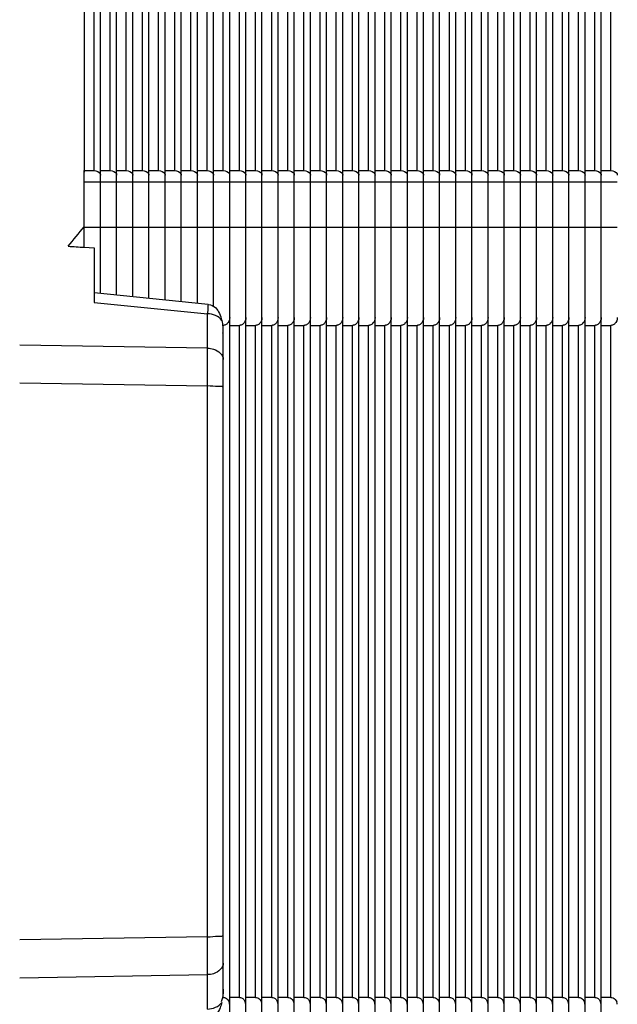
# Model space of a CAD drawing. Units: millimetres. Extents: x 51 to 407, y 64 to 333.
# Drawn here: x 82 to 84, y 199 to 202 of the extents above; entities that cross this region are included whole.
import ezdxf

# ---------------------------------------------------------------- set-up
doc = ezdxf.new("R2010")
doc.units = ezdxf.units.MM
doc.header["$LTSCALE"] = 30.734
for name, color, linetype in [('ALL_ASSEM_MEMBER_2_14', 7, 'CONTINUOUS'), ('ALL_ASSEM_MEMBER_2_15', 7, 'CONTINUOUS'), ('ALL_ASSEM_MEMBER_2_16', 7, 'CONTINUOUS'), ('ALL_ASSEM_MEMBER_2_17', 7, 'CONTINUOUS'), ('ALL_ASSEM_MEMBER_2_19', 7, 'CONTINUOUS'), ('ALL_ASSEM_MEMBER_2_20', 7, 'CONTINUOUS'), ('ALL_ASSEM_MEMBER_2_25', 7, 'CONTINUOUS'), ('ALL_ASSEM_MEMBER_2_26', 7, 'CONTINUOUS'), ('ALL_ASSEM_MEMBER_2_27', 7, 'CONTINUOUS'), ('ALL_ASSEM_MEMBER_2_34', 7, 'CONTINUOUS'), ('ALL_ASSEM_MEMBER_2_37', 7, 'CONTINUOUS'), ('ALL_ASSEM_MEMBER_2_40', 7, 'CONTINUOUS'), ('ALL_ASSEM_MEMBER_7', 7, 'CONTINUOUS')]:
    doc.layers.add(name, color=color, linetype=linetype)

msp = doc.modelspace()

# ---------------------------------------------------------------- linework, layer by layer
at = {"layer": 'ALL_ASSEM_MEMBER_2_14', "color": 7, "linetype": 'Continuous'}
for p, q in [((83.4209, 193.483), (83.4209, 206.978)), ((83.4509, 201.7508), (83.4509, 206.6298)), ((83.4209, 201.7508), (83.4509, 201.7508)), ((83.4709, 201.2952), (83.4709, 201.7366)), ((83.4209, 201.7154), (83.4709, 201.7154)), ((83.4709, 201.574), (83.4209, 201.574)), ((83.4209, 201.2712), (83.4509, 201.2712)), ((83.4509, 199.1898), (83.4509, 201.2712)), ((83.4509, 199.1898), (83.4209, 199.1898))]:
    msp.add_line(p, q, dxfattribs=at)
msp.add_arc((83.443, 199.1658), 0.0278, 5.4364, 20.9723, dxfattribs=at)
msp.add_open_spline([(83.4509, 201.7508), (83.4582, 201.7508), (83.4675, 201.7472), (83.4701, 201.7404)], degree=3, dxfattribs=at)
for points, knots in [([(83.4701, 201.7404), (83.4704, 201.7398), (83.4707, 201.7386), (83.4709, 201.7373), (83.4709, 201.7366)], [0, 0, 0, 0, 0.506289, 1, 1, 1, 1]), ([(83.4709, 201.2952), (83.4709, 201.2886), (83.4673, 201.2782), (83.4589, 201.2731), (83.4562, 201.2721)], [0, 0, 0, 0, 0.700522, 1, 1, 1, 1]), ([(83.4562, 201.2721), (83.4553, 201.2718), (83.4536, 201.2714), (83.4518, 201.2712), (83.4509, 201.2712)], [0, 0, 0, 0, 0.496379, 1, 1, 1, 1]), ([(83.4509, 199.1898), (83.4532, 199.1898), (83.4612, 199.188), (83.467, 199.1811), (83.469, 199.1758)], [0, 0, 0, 0, 0.291247, 1, 1, 1, 1])]:
    msp.add_open_spline(points, degree=3, knots=knots, dxfattribs=at)
at = {"layer": 'ALL_ASSEM_MEMBER_2_15', "color": 7, "linetype": 'Continuous'}
for p, q in [((83.3209, 193.483), (83.3209, 206.978)), ((83.3509, 201.7508), (83.3509, 206.6298)), ((83.3209, 201.7508), (83.3509, 201.7508)), ((83.3709, 201.2952), (83.3709, 201.7366)), ((83.3209, 201.7154), (83.3709, 201.7154)), ((83.3709, 201.574), (83.3209, 201.574)), ((83.3209, 201.2712), (83.3509, 201.2712)), ((83.3509, 199.1898), (83.3509, 201.2712)), ((83.3509, 199.1898), (83.3209, 199.1898))]:
    msp.add_line(p, q, dxfattribs=at)
msp.add_arc((83.343, 199.1658), 0.0278, 5.4364, 20.9723, dxfattribs=at)
msp.add_open_spline([(83.3509, 201.7508), (83.3582, 201.7508), (83.3675, 201.7472), (83.3701, 201.7404)], degree=3, dxfattribs=at)
for points, knots in [([(83.3701, 201.7404), (83.3704, 201.7398), (83.3707, 201.7386), (83.3709, 201.7373), (83.3709, 201.7366)], [0, 0, 0, 0, 0.506289, 1, 1, 1, 1]), ([(83.3709, 201.2952), (83.3709, 201.2886), (83.3673, 201.2782), (83.3589, 201.2731), (83.3562, 201.2721)], [0, 0, 0, 0, 0.700522, 1, 1, 1, 1]), ([(83.3562, 201.2721), (83.3553, 201.2718), (83.3536, 201.2714), (83.3518, 201.2712), (83.3509, 201.2712)], [0, 0, 0, 0, 0.496379, 1, 1, 1, 1]), ([(83.3509, 199.1898), (83.3532, 199.1898), (83.3612, 199.188), (83.367, 199.1811), (83.369, 199.1758)], [0, 0, 0, 0, 0.291247, 1, 1, 1, 1])]:
    msp.add_open_spline(points, degree=3, knots=knots, dxfattribs=at)
at = {"layer": 'ALL_ASSEM_MEMBER_2_16', "color": 7, "linetype": 'Continuous'}
for p, q in [((83.1209, 193.483), (83.1209, 206.978)), ((83.1509, 201.7508), (83.1509, 206.6298)), ((83.1209, 201.7508), (83.1509, 201.7508)), ((83.1709, 201.2952), (83.1709, 201.7366)), ((83.1209, 201.7154), (83.1709, 201.7154)), ((83.1709, 201.574), (83.1209, 201.574)), ((83.1209, 201.2712), (83.1509, 201.2712)), ((83.1509, 199.1898), (83.1509, 201.2712)), ((83.1509, 199.1898), (83.1209, 199.1898))]:
    msp.add_line(p, q, dxfattribs=at)
msp.add_arc((83.143, 199.1658), 0.0278, 5.4364, 20.9723, dxfattribs=at)
msp.add_open_spline([(83.1509, 201.7508), (83.1582, 201.7508), (83.1675, 201.7472), (83.1701, 201.7404)], degree=3, dxfattribs=at)
for points, knots in [([(83.1701, 201.7404), (83.1704, 201.7398), (83.1707, 201.7386), (83.1709, 201.7373), (83.1709, 201.7366)], [0, 0, 0, 0, 0.506289, 1, 1, 1, 1]), ([(83.1709, 201.2952), (83.1709, 201.2886), (83.1673, 201.2782), (83.1589, 201.2731), (83.1562, 201.2721)], [0, 0, 0, 0, 0.700522, 1, 1, 1, 1]), ([(83.1562, 201.2721), (83.1553, 201.2718), (83.1536, 201.2714), (83.1518, 201.2712), (83.1509, 201.2712)], [0, 0, 0, 0, 0.496379, 1, 1, 1, 1]), ([(83.1509, 199.1898), (83.1532, 199.1898), (83.1612, 199.188), (83.167, 199.1811), (83.169, 199.1758)], [0, 0, 0, 0, 0.291247, 1, 1, 1, 1])]:
    msp.add_open_spline(points, degree=3, knots=knots, dxfattribs=at)
at = {"layer": 'ALL_ASSEM_MEMBER_2_17', "color": 7, "linetype": 'Continuous'}
for p, q in [((82.9209, 193.483), (82.9209, 206.978)), ((82.9509, 201.7508), (82.9509, 206.6298)), ((82.9209, 201.7508), (82.9509, 201.7508)), ((82.9709, 201.2952), (82.9709, 201.7366)), ((82.9209, 201.7154), (82.9709, 201.7154)), ((82.9709, 201.574), (82.9209, 201.574)), ((82.9209, 201.2712), (82.9509, 201.2712)), ((82.9509, 199.1898), (82.9509, 201.2712)), ((82.9509, 199.1898), (82.9209, 199.1898))]:
    msp.add_line(p, q, dxfattribs=at)
msp.add_arc((82.943, 199.1658), 0.0278, 5.4364, 20.9723, dxfattribs=at)
msp.add_open_spline([(82.9509, 201.7508), (82.9582, 201.7508), (82.9675, 201.7472), (82.9701, 201.7404)], degree=3, dxfattribs=at)
for points, knots in [([(82.9701, 201.7404), (82.9704, 201.7398), (82.9707, 201.7386), (82.9709, 201.7373), (82.9709, 201.7366)], [0, 0, 0, 0, 0.506289, 1, 1, 1, 1]), ([(82.9709, 201.2952), (82.9709, 201.2886), (82.9673, 201.2782), (82.9589, 201.2731), (82.9562, 201.2721)], [0, 0, 0, 0, 0.700522, 1, 1, 1, 1]), ([(82.9562, 201.2721), (82.9553, 201.2718), (82.9536, 201.2714), (82.9518, 201.2712), (82.9509, 201.2712)], [0, 0, 0, 0, 0.496379, 1, 1, 1, 1]), ([(82.9509, 199.1898), (82.9532, 199.1898), (82.9612, 199.188), (82.967, 199.1811), (82.969, 199.1758)], [0, 0, 0, 0, 0.291247, 1, 1, 1, 1])]:
    msp.add_open_spline(points, degree=3, knots=knots, dxfattribs=at)
at = {"layer": 'ALL_ASSEM_MEMBER_2_19', "color": 7, "linetype": 'Continuous'}
for p, q in [((83.2209, 193.483), (83.2209, 206.978)), ((83.2509, 201.7508), (83.2509, 206.6298)), ((83.2209, 201.7508), (83.2509, 201.7508)), ((83.2709, 201.2952), (83.2709, 201.7366)), ((83.2209, 201.7154), (83.2709, 201.7154)), ((83.2709, 201.574), (83.2209, 201.574)), ((83.2209, 201.2712), (83.2509, 201.2712)), ((83.2509, 199.1898), (83.2509, 201.2712)), ((83.2509, 199.1898), (83.2209, 199.1898))]:
    msp.add_line(p, q, dxfattribs=at)
msp.add_arc((83.243, 199.1658), 0.0278, 5.4364, 20.9723, dxfattribs=at)
msp.add_open_spline([(83.2509, 201.7508), (83.2582, 201.7508), (83.2675, 201.7472), (83.2701, 201.7404)], degree=3, dxfattribs=at)
for points, knots in [([(83.2701, 201.7404), (83.2704, 201.7398), (83.2707, 201.7386), (83.2709, 201.7373), (83.2709, 201.7366)], [0, 0, 0, 0, 0.506289, 1, 1, 1, 1]), ([(83.2709, 201.2952), (83.2709, 201.2886), (83.2673, 201.2782), (83.2589, 201.2731), (83.2562, 201.2721)], [0, 0, 0, 0, 0.700522, 1, 1, 1, 1]), ([(83.2562, 201.2721), (83.2553, 201.2718), (83.2536, 201.2714), (83.2518, 201.2712), (83.2509, 201.2712)], [0, 0, 0, 0, 0.496379, 1, 1, 1, 1]), ([(83.2509, 199.1898), (83.2532, 199.1898), (83.2612, 199.188), (83.267, 199.1811), (83.269, 199.1758)], [0, 0, 0, 0, 0.291247, 1, 1, 1, 1])]:
    msp.add_open_spline(points, degree=3, knots=knots, dxfattribs=at)
at = {"layer": 'ALL_ASSEM_MEMBER_2_20', "color": 7, "linetype": 'Continuous'}
for p, q in [((82.8209, 193.483), (82.8209, 206.978)), ((82.8509, 201.7508), (82.8509, 206.6298)), ((82.8209, 201.7508), (82.8509, 201.7508)), ((82.8709, 201.2952), (82.8709, 201.7366)), ((82.8209, 201.7154), (82.8709, 201.7154)), ((82.8709, 201.574), (82.8209, 201.574)), ((82.8209, 201.2712), (82.8509, 201.2712)), ((82.8509, 199.1898), (82.8509, 201.2712)), ((82.8509, 199.1898), (82.8209, 199.1898))]:
    msp.add_line(p, q, dxfattribs=at)
msp.add_arc((82.843, 199.1658), 0.0278, 5.4364, 20.9723, dxfattribs=at)
msp.add_open_spline([(82.8509, 201.7508), (82.8582, 201.7508), (82.8675, 201.7472), (82.8701, 201.7404)], degree=3, dxfattribs=at)
for points, knots in [([(82.8701, 201.7404), (82.8704, 201.7398), (82.8707, 201.7386), (82.8709, 201.7373), (82.8709, 201.7366)], [0, 0, 0, 0, 0.506289, 1, 1, 1, 1]), ([(82.8709, 201.2952), (82.8709, 201.2886), (82.8673, 201.2782), (82.8589, 201.2731), (82.8562, 201.2721)], [0, 0, 0, 0, 0.700522, 1, 1, 1, 1]), ([(82.8562, 201.2721), (82.8553, 201.2718), (82.8536, 201.2714), (82.8518, 201.2712), (82.8509, 201.2712)], [0, 0, 0, 0, 0.496379, 1, 1, 1, 1]), ([(82.8509, 199.1898), (82.8532, 199.1898), (82.8612, 199.188), (82.867, 199.1811), (82.869, 199.1758)], [0, 0, 0, 0, 0.291247, 1, 1, 1, 1])]:
    msp.add_open_spline(points, degree=3, knots=knots, dxfattribs=at)
at = {"layer": 'ALL_ASSEM_MEMBER_2_25', "color": 7, "linetype": 'Continuous'}
for p, q in [((83.2709, 193.483), (83.2709, 206.978)), ((83.3009, 201.7508), (83.3009, 206.6298)), ((83.2709, 201.7508), (83.3009, 201.7508)), ((83.3209, 201.2952), (83.3209, 201.7366)), ((83.2709, 201.7154), (83.3209, 201.7154)), ((83.3209, 201.574), (83.2709, 201.574)), ((83.2709, 201.2712), (83.3009, 201.2712)), ((83.3009, 199.1898), (83.3009, 201.2712)), ((83.3009, 199.1898), (83.2709, 199.1898))]:
    msp.add_line(p, q, dxfattribs=at)
msp.add_arc((83.293, 199.1658), 0.0278, 5.4364, 20.9723, dxfattribs=at)
msp.add_open_spline([(83.3009, 201.7508), (83.3082, 201.7508), (83.3175, 201.7472), (83.3201, 201.7404)], degree=3, dxfattribs=at)
for points, knots in [([(83.3201, 201.7404), (83.3204, 201.7398), (83.3207, 201.7386), (83.3209, 201.7373), (83.3209, 201.7366)], [0, 0, 0, 0, 0.506289, 1, 1, 1, 1]), ([(83.3209, 201.2952), (83.3209, 201.2886), (83.3173, 201.2782), (83.3089, 201.2731), (83.3062, 201.2721)], [0, 0, 0, 0, 0.700522, 1, 1, 1, 1]), ([(83.3062, 201.2721), (83.3053, 201.2718), (83.3036, 201.2714), (83.3018, 201.2712), (83.3009, 201.2712)], [0, 0, 0, 0, 0.496379, 1, 1, 1, 1]), ([(83.3009, 199.1898), (83.3032, 199.1898), (83.3112, 199.188), (83.317, 199.1811), (83.319, 199.1758)], [0, 0, 0, 0, 0.291247, 1, 1, 1, 1])]:
    msp.add_open_spline(points, degree=3, knots=knots, dxfattribs=at)
at = {"layer": 'ALL_ASSEM_MEMBER_2_26', "color": 7, "linetype": 'Continuous'}
for p, q in [((83.3709, 193.483), (83.3709, 206.978)), ((83.4009, 201.7508), (83.4009, 206.6298)), ((83.3709, 201.7508), (83.4009, 201.7508)), ((83.4209, 201.2952), (83.4209, 201.7366)), ((83.3709, 201.7154), (83.4209, 201.7154)), ((83.4209, 201.574), (83.3709, 201.574)), ((83.3709, 201.2712), (83.4009, 201.2712)), ((83.4009, 199.1898), (83.4009, 201.2712)), ((83.4009, 199.1898), (83.3709, 199.1898))]:
    msp.add_line(p, q, dxfattribs=at)
msp.add_arc((83.393, 199.1658), 0.0278, 5.4364, 20.9723, dxfattribs=at)
msp.add_open_spline([(83.4009, 201.7508), (83.4082, 201.7508), (83.4175, 201.7472), (83.4201, 201.7404)], degree=3, dxfattribs=at)
for points, knots in [([(83.4201, 201.7404), (83.4204, 201.7398), (83.4207, 201.7386), (83.4209, 201.7373), (83.4209, 201.7366)], [0, 0, 0, 0, 0.506289, 1, 1, 1, 1]), ([(83.4209, 201.2952), (83.4209, 201.2886), (83.4173, 201.2782), (83.4089, 201.2731), (83.4062, 201.2721)], [0, 0, 0, 0, 0.700522, 1, 1, 1, 1]), ([(83.4062, 201.2721), (83.4053, 201.2718), (83.4036, 201.2714), (83.4018, 201.2712), (83.4009, 201.2712)], [0, 0, 0, 0, 0.496379, 1, 1, 1, 1]), ([(83.4009, 199.1898), (83.4032, 199.1898), (83.4112, 199.188), (83.417, 199.1811), (83.419, 199.1758)], [0, 0, 0, 0, 0.291247, 1, 1, 1, 1])]:
    msp.add_open_spline(points, degree=3, knots=knots, dxfattribs=at)
at = {"layer": 'ALL_ASSEM_MEMBER_2_27', "color": 7, "linetype": 'Continuous'}
for p, q in [((83.4709, 193.483), (83.4709, 206.978)), ((83.5009, 201.7508), (83.5009, 206.6298)), ((83.4709, 201.7508), (83.5009, 201.7508)), ((83.4709, 201.7154), (83.5209, 201.7154)), ((83.5209, 201.574), (83.4709, 201.574)), ((83.4709, 201.2712), (83.5009, 201.2712)), ((83.5009, 199.1898), (83.5009, 201.2712)), ((83.5009, 199.1898), (83.4709, 199.1898))]:
    msp.add_line(p, q, dxfattribs=at)
msp.add_arc((83.493, 199.1658), 0.0278, 5.4364, 20.9723, dxfattribs=at)
msp.add_open_spline([(83.5009, 201.7508), (83.5082, 201.7508), (83.5175, 201.7472), (83.5201, 201.7404)], degree=3, dxfattribs=at)
for points, knots in [([(83.5201, 201.7404), (83.5204, 201.7398), (83.5207, 201.7386), (83.5209, 201.7373), (83.5209, 201.7366)], [0, 0, 0, 0, 0.506289, 1, 1, 1, 1]), ([(83.5209, 201.2952), (83.5209, 201.2886), (83.5173, 201.2782), (83.5089, 201.2731), (83.5062, 201.2721)], [0, 0, 0, 0, 0.700522, 1, 1, 1, 1]), ([(83.5062, 201.2721), (83.5053, 201.2718), (83.5036, 201.2714), (83.5018, 201.2712), (83.5009, 201.2712)], [0, 0, 0, 0, 0.496379, 1, 1, 1, 1]), ([(83.5009, 199.1898), (83.5032, 199.1898), (83.5112, 199.188), (83.517, 199.1811), (83.519, 199.1758)], [0, 0, 0, 0, 0.291247, 1, 1, 1, 1])]:
    msp.add_open_spline(points, degree=3, knots=knots, dxfattribs=at)
at = {"layer": 'ALL_ASSEM_MEMBER_2_34', "color": 7, "linetype": 'Continuous'}
for p, q in [((81.9209, 201.3696), (81.9209, 206.8882)), ((81.9509, 201.7508), (81.9509, 206.6298)), ((81.9209, 201.7508), (81.9509, 201.7508)), ((81.9709, 201.3647), (81.9709, 201.7366)), ((81.9209, 201.7154), (81.9709, 201.7154)), ((81.9709, 201.574), (81.9209, 201.574))]:
    msp.add_line(p, q, dxfattribs=at)
msp.add_open_spline([(81.9509, 201.7508), (81.9582, 201.7508), (81.9675, 201.7472), (81.9701, 201.7404)], degree=3, dxfattribs=at)
msp.add_open_spline([(81.9701, 201.7404), (81.9704, 201.7398), (81.9707, 201.7386), (81.9709, 201.7373), (81.9709, 201.7366)], degree=3, knots=[0, 0, 0, 0, 0.506289, 1, 1, 1, 1], dxfattribs=at)
at = {"layer": 'ALL_ASSEM_MEMBER_2_37', "color": 7, "linetype": 'Continuous'}
for p, q in [((82.0209, 201.3597), (82.0209, 206.8904)), ((82.0509, 201.7508), (82.0509, 206.6298)), ((82.0209, 201.7508), (82.0509, 201.7508)), ((82.0709, 201.3547), (82.0709, 201.7366)), ((82.0209, 201.7154), (82.0709, 201.7154)), ((82.0709, 201.574), (82.0209, 201.574))]:
    msp.add_line(p, q, dxfattribs=at)
msp.add_open_spline([(82.0509, 201.7508), (82.0582, 201.7508), (82.0675, 201.7472), (82.0701, 201.7404)], degree=3, dxfattribs=at)
msp.add_open_spline([(82.0701, 201.7404), (82.0704, 201.7398), (82.0707, 201.7386), (82.0709, 201.7373), (82.0709, 201.7366)], degree=3, knots=[0, 0, 0, 0, 0.506289, 1, 1, 1, 1], dxfattribs=at)
at = {"layer": 'ALL_ASSEM_MEMBER_2_40', "color": 7, "linetype": 'Continuous'}
for p, q in [((82.2709, 201.3306), (82.2709, 206.978)), ((82.3209, 193.483), (82.3209, 206.978)), ((82.3709, 193.483), (82.3709, 206.978)), ((82.4209, 193.483), (82.4209, 206.978)), ((82.4709, 193.483), (82.4709, 206.978)), ((82.5209, 193.483), (82.5209, 206.978)), ((82.5709, 193.483), (82.5709, 206.978)), ((82.6209, 193.483), (82.6209, 206.978)), ((82.6709, 193.483), (82.6709, 206.978)), ((82.7209, 193.483), (82.7209, 206.978)), ((82.7709, 193.483), (82.7709, 206.978)), ((82.8709, 193.483), (82.8709, 206.978)), ((82.9709, 193.483), (82.9709, 206.978)), ((83.0209, 193.483), (83.0209, 206.978)), ((83.0709, 193.483), (83.0709, 206.978)), ((83.1709, 193.483), (83.1709, 206.978)), ((82.2209, 201.3397), (82.2209, 206.9403)), ((81.9709, 201.3647), (81.9709, 206.8893)), ((82.0709, 201.3547), (82.0709, 206.8915)), ((82.1209, 201.3497), (82.1209, 206.8926)), ((82.1709, 201.3447), (82.1709, 206.8937)), ((81.8709, 206.6298), (81.8709, 201.7458)), ((81.9009, 201.7508), (81.9009, 206.6298)), ((82.0009, 201.7508), (82.0009, 206.6298)), ((82.1009, 201.7508), (82.1009, 206.6298)), ((82.1509, 201.7508), (82.1509, 206.6298)), ((82.2009, 201.7508), (82.2009, 206.6298)), ((82.2509, 201.7508), (82.2509, 206.6298)), ((82.3009, 201.7508), (82.3009, 206.6298)), ((82.3509, 201.7508), (82.3509, 206.6298)), ((82.4009, 201.7508), (82.4009, 206.6298)), ((82.4509, 201.7508), (82.4509, 206.6298)), ((82.5009, 201.7508), (82.5009, 206.6298)), ((82.5509, 201.7508), (82.5509, 206.6298)), ((82.6009, 201.7508), (82.6009, 206.6298)), ((82.6509, 201.7508), (82.6509, 206.6298)), ((82.7009, 201.7508), (82.7009, 206.6298)), ((82.7509, 201.7508), (82.7509, 206.6298)), ((82.8009, 201.7508), (82.8009, 206.6298)), ((82.9009, 201.7508), (82.9009, 206.6298)), ((83.0009, 201.7508), (83.0009, 206.6298)), ((83.0509, 201.7508), (83.0509, 206.6298)), ((83.1009, 201.7508), (83.1009, 206.6298)), ((83.2009, 201.7508), (83.2009, 206.6298)), ((81.8709, 201.7508), (81.9009, 201.7508)), ((81.9209, 201.3696), (81.9209, 201.7366)), ((81.9709, 201.7508), (82.0009, 201.7508)), ((82.0209, 201.3597), (82.0209, 201.7366)), ((82.0709, 201.7508), (82.1009, 201.7508)), ((82.1209, 201.7508), (82.1509, 201.7508)), ((82.1709, 201.7508), (82.2009, 201.7508)), ((82.2209, 201.7508), (82.2509, 201.7508)), ((82.2709, 201.7508), (82.3009, 201.7508)), ((82.3209, 201.7508), (82.3509, 201.7508)), ((82.3709, 201.7508), (82.4009, 201.7508)), ((82.4209, 201.7508), (82.4509, 201.7508)), ((82.4709, 201.7508), (82.5009, 201.7508)), ((82.5209, 201.7508), (82.5509, 201.7508)), ((82.5709, 201.7508), (82.6009, 201.7508)), ((82.6209, 201.7508), (82.6509, 201.7508)), ((82.6709, 201.7508), (82.7009, 201.7508)), ((82.7209, 201.7508), (82.7509, 201.7508)), ((82.7709, 201.7508), (82.8009, 201.7508)), ((82.8209, 201.2952), (82.8209, 201.7366)), ((82.8709, 201.7508), (82.9009, 201.7508)), ((82.9209, 201.2952), (82.9209, 201.7366)), ((82.9709, 201.7508), (83.0009, 201.7508)), ((83.0209, 201.7508), (83.0509, 201.7508)), ((83.0709, 201.7508), (83.1009, 201.7508)), ((83.1209, 201.2952), (83.1209, 201.7366)), ((83.1709, 201.7508), (83.2009, 201.7508)), ((83.2209, 201.2952), (83.2209, 201.7366)), ((81.8709, 201.7154), (81.9209, 201.7154)), ((81.9709, 201.7154), (82.0209, 201.7154)), ((82.0709, 201.7154), (82.8209, 201.7154)), ((82.8709, 201.7154), (82.9209, 201.7154)), ((82.9709, 201.7154), (83.1209, 201.7154)), ((83.1709, 201.7154), (83.2209, 201.7154)), ((81.9209, 201.574), (81.8709, 201.574)), ((82.0209, 201.574), (81.9709, 201.574)), ((82.8209, 201.574), (82.0709, 201.574)), ((82.9209, 201.574), (82.8709, 201.574)), ((83.1209, 201.574), (82.9709, 201.574)), ((83.2209, 201.574), (83.1709, 201.574)), ((82.2989, 201.2712), (82.3009, 201.2712)), ((82.3009, 201.246), (82.3009, 201.2712)), ((82.3209, 201.2712), (82.3509, 201.2712)), ((82.3509, 199.1898), (82.3509, 201.2712)), ((82.3709, 201.2712), (82.4009, 201.2712)), ((82.4009, 199.1898), (82.4009, 201.2712)), ((82.4209, 201.2712), (82.4509, 201.2712)), ((82.4509, 199.1898), (82.4509, 201.2712)), ((82.4709, 201.2712), (82.5009, 201.2712)), ((82.5009, 199.1898), (82.5009, 201.2712)), ((82.5209, 201.2712), (82.5509, 201.2712)), ((82.5509, 199.1898), (82.5509, 201.2712)), ((82.5709, 201.2712), (82.6009, 201.2712)), ((82.6009, 199.1898), (82.6009, 201.2712)), ((82.6209, 201.2712), (82.6509, 201.2712)), ((82.6509, 199.1898), (82.6509, 201.2712)), ((82.6709, 201.2712), (82.7009, 201.2712)), ((82.7009, 199.1898), (82.7009, 201.2712)), ((82.7209, 201.2712), (82.7509, 201.2712)), ((82.7509, 199.1898), (82.7509, 201.2712)), ((82.7709, 201.2712), (82.8009, 201.2712)), ((82.8009, 199.1898), (82.8009, 201.2712)), ((82.8709, 201.2712), (82.9009, 201.2712)), ((82.9009, 199.1898), (82.9009, 201.2712)), ((82.9709, 201.2712), (83.0009, 201.2712)), ((83.0009, 199.1898), (83.0009, 201.2712)), ((83.0209, 201.2712), (83.0509, 201.2712)), ((83.0509, 199.1898), (83.0509, 201.2712)), ((83.0709, 201.2712), (83.1009, 201.2712)), ((83.1009, 199.1898), (83.1009, 201.2712)), ((83.1709, 201.2712), (83.2009, 201.2712)), ((83.2009, 199.1898), (83.2009, 201.2712)), ((82.3009, 199.1898), (82.3009, 199.2149)), ((82.3009, 199.1898), (82.2989, 199.1898)), ((82.3509, 199.1898), (82.3209, 199.1898)), ((82.4009, 199.1898), (82.3709, 199.1898)), ((82.4509, 199.1898), (82.4209, 199.1898)), ((82.5009, 199.1898), (82.4709, 199.1898)), ((82.5509, 199.1898), (82.5209, 199.1898)), ((82.6009, 199.1898), (82.5709, 199.1898)), ((82.6509, 199.1898), (82.6209, 199.1898)), ((82.7009, 199.1898), (82.6709, 199.1898)), ((82.7509, 199.1898), (82.7209, 199.1898)), ((82.8009, 199.1898), (82.7709, 199.1898)), ((82.9009, 199.1898), (82.8709, 199.1898)), ((83.0009, 199.1898), (82.9709, 199.1898)), ((83.0509, 199.1898), (83.0209, 199.1898)), ((83.1009, 199.1898), (83.0709, 199.1898)), ((83.2009, 199.1898), (83.1709, 199.1898))]:
    msp.add_line(p, q, dxfattribs=at)
for centre in [(82.293, 199.1658), (82.343, 199.1658), (82.393, 199.1658), (82.443, 199.1658), (82.493, 199.1658), (82.543, 199.1658), (82.593, 199.1658), (82.643, 199.1658), (82.693, 199.1658), (82.743, 199.1658), (82.793, 199.1658), (82.893, 199.1658), (82.993, 199.1658), (83.043, 199.1658), (83.093, 199.1658), (83.193, 199.1658)]:
    msp.add_arc(centre, 0.0278, 5.4364, 20.9723, dxfattribs=at)
for points in [[(81.9009, 201.7508), (81.9082, 201.7508), (81.9175, 201.7472), (81.9201, 201.7404)], [(82.0009, 201.7508), (82.0082, 201.7508), (82.0175, 201.7472), (82.0201, 201.7404)], [(82.1009, 201.7508), (82.1082, 201.7508), (82.1175, 201.7472), (82.1201, 201.7404)], [(82.1509, 201.7508), (82.1582, 201.7508), (82.1675, 201.7472), (82.1701, 201.7404)], [(82.2009, 201.7508), (82.2082, 201.7508), (82.2175, 201.7472), (82.2201, 201.7404)], [(82.2509, 201.7508), (82.2582, 201.7508), (82.2675, 201.7472), (82.2701, 201.7404)], [(82.3009, 201.7508), (82.3082, 201.7508), (82.3175, 201.7472), (82.3201, 201.7404)], [(82.3509, 201.7508), (82.3582, 201.7508), (82.3675, 201.7472), (82.3701, 201.7404)], [(82.4009, 201.7508), (82.4082, 201.7508), (82.4175, 201.7472), (82.4201, 201.7404)], [(82.4509, 201.7508), (82.4582, 201.7508), (82.4675, 201.7472), (82.4701, 201.7404)], [(82.5009, 201.7508), (82.5082, 201.7508), (82.5175, 201.7472), (82.5201, 201.7404)], [(82.5509, 201.7508), (82.5582, 201.7508), (82.5675, 201.7472), (82.5701, 201.7404)], [(82.6009, 201.7508), (82.6082, 201.7508), (82.6175, 201.7472), (82.6201, 201.7404)], [(82.6509, 201.7508), (82.6582, 201.7508), (82.6675, 201.7472), (82.6701, 201.7404)], [(82.7009, 201.7508), (82.7082, 201.7508), (82.7175, 201.7472), (82.7201, 201.7404)], [(82.7509, 201.7508), (82.7582, 201.7508), (82.7675, 201.7472), (82.7701, 201.7404)], [(82.8009, 201.7508), (82.8082, 201.7508), (82.8175, 201.7472), (82.8201, 201.7404)], [(82.9009, 201.7508), (82.9082, 201.7508), (82.9175, 201.7472), (82.9201, 201.7404)], [(83.0009, 201.7508), (83.0082, 201.7508), (83.0175, 201.7472), (83.0201, 201.7404)], [(83.0509, 201.7508), (83.0582, 201.7508), (83.0675, 201.7472), (83.0701, 201.7404)], [(83.1009, 201.7508), (83.1082, 201.7508), (83.1175, 201.7472), (83.1201, 201.7404)], [(83.2009, 201.7508), (83.2082, 201.7508), (83.2175, 201.7472), (83.2201, 201.7404)]]:
    msp.add_open_spline(points, degree=3, dxfattribs=at)
for points, knots in [([(81.9201, 201.7404), (81.9204, 201.7398), (81.9207, 201.7386), (81.9209, 201.7373), (81.9209, 201.7366)], [0, 0, 0, 0, 0.506289, 1, 1, 1, 1]), ([(82.0201, 201.7404), (82.0204, 201.7398), (82.0207, 201.7386), (82.0209, 201.7373), (82.0209, 201.7366)], [0, 0, 0, 0, 0.506289, 1, 1, 1, 1]), ([(82.1201, 201.7404), (82.1204, 201.7398), (82.1207, 201.7386), (82.1209, 201.7373), (82.1209, 201.7366)], [0, 0, 0, 0, 0.506289, 1, 1, 1, 1]), ([(82.1701, 201.7404), (82.1704, 201.7398), (82.1707, 201.7386), (82.1709, 201.7373), (82.1709, 201.7366)], [0, 0, 0, 0, 0.506289, 1, 1, 1, 1]), ([(82.2201, 201.7404), (82.2204, 201.7398), (82.2207, 201.7386), (82.2209, 201.7373), (82.2209, 201.7366)], [0, 0, 0, 0, 0.506289, 1, 1, 1, 1]), ([(82.2701, 201.7404), (82.2704, 201.7398), (82.2707, 201.7386), (82.2709, 201.7373), (82.2709, 201.7366)], [0, 0, 0, 0, 0.506289, 1, 1, 1, 1]), ([(82.3201, 201.7404), (82.3204, 201.7398), (82.3207, 201.7386), (82.3209, 201.7373), (82.3209, 201.7366)], [0, 0, 0, 0, 0.506289, 1, 1, 1, 1]), ([(82.3701, 201.7404), (82.3704, 201.7398), (82.3707, 201.7386), (82.3709, 201.7373), (82.3709, 201.7366)], [0, 0, 0, 0, 0.506289, 1, 1, 1, 1]), ([(82.4201, 201.7404), (82.4204, 201.7398), (82.4207, 201.7386), (82.4209, 201.7373), (82.4209, 201.7366)], [0, 0, 0, 0, 0.506289, 1, 1, 1, 1]), ([(82.4701, 201.7404), (82.4704, 201.7398), (82.4707, 201.7386), (82.4709, 201.7373), (82.4709, 201.7366)], [0, 0, 0, 0, 0.506289, 1, 1, 1, 1]), ([(82.5201, 201.7404), (82.5204, 201.7398), (82.5207, 201.7386), (82.5209, 201.7373), (82.5209, 201.7366)], [0, 0, 0, 0, 0.506289, 1, 1, 1, 1]), ([(82.5701, 201.7404), (82.5704, 201.7398), (82.5707, 201.7386), (82.5709, 201.7373), (82.5709, 201.7366)], [0, 0, 0, 0, 0.506289, 1, 1, 1, 1]), ([(82.6201, 201.7404), (82.6204, 201.7398), (82.6207, 201.7386), (82.6209, 201.7373), (82.6209, 201.7366)], [0, 0, 0, 0, 0.506289, 1, 1, 1, 1]), ([(82.6701, 201.7404), (82.6704, 201.7398), (82.6707, 201.7386), (82.6709, 201.7373), (82.6709, 201.7366)], [0, 0, 0, 0, 0.506289, 1, 1, 1, 1]), ([(82.7201, 201.7404), (82.7204, 201.7398), (82.7207, 201.7386), (82.7209, 201.7373), (82.7209, 201.7366)], [0, 0, 0, 0, 0.506289, 1, 1, 1, 1]), ([(82.7701, 201.7404), (82.7704, 201.7398), (82.7707, 201.7386), (82.7709, 201.7373), (82.7709, 201.7366)], [0, 0, 0, 0, 0.506289, 1, 1, 1, 1]), ([(82.8201, 201.7404), (82.8204, 201.7398), (82.8207, 201.7386), (82.8209, 201.7373), (82.8209, 201.7366)], [0, 0, 0, 0, 0.506289, 1, 1, 1, 1]), ([(82.9201, 201.7404), (82.9204, 201.7398), (82.9207, 201.7386), (82.9209, 201.7373), (82.9209, 201.7366)], [0, 0, 0, 0, 0.506289, 1, 1, 1, 1]), ([(83.0201, 201.7404), (83.0204, 201.7398), (83.0207, 201.7386), (83.0209, 201.7373), (83.0209, 201.7366)], [0, 0, 0, 0, 0.506289, 1, 1, 1, 1]), ([(83.0701, 201.7404), (83.0704, 201.7398), (83.0707, 201.7386), (83.0709, 201.7373), (83.0709, 201.7366)], [0, 0, 0, 0, 0.506289, 1, 1, 1, 1]), ([(83.1201, 201.7404), (83.1204, 201.7398), (83.1207, 201.7386), (83.1209, 201.7373), (83.1209, 201.7366)], [0, 0, 0, 0, 0.506289, 1, 1, 1, 1]), ([(83.2201, 201.7404), (83.2204, 201.7398), (83.2207, 201.7386), (83.2209, 201.7373), (83.2209, 201.7366)], [0, 0, 0, 0, 0.506289, 1, 1, 1, 1]), ([(82.3209, 201.2952), (82.3209, 201.2886), (82.3173, 201.2782), (82.3089, 201.2731), (82.3062, 201.2721)], [0, 0, 0, 0, 0.700522, 1, 1, 1, 1]), ([(82.3709, 201.2952), (82.3709, 201.2886), (82.3673, 201.2782), (82.3589, 201.2731), (82.3562, 201.2721)], [0, 0, 0, 0, 0.700522, 1, 1, 1, 1]), ([(82.4209, 201.2952), (82.4209, 201.2886), (82.4173, 201.2782), (82.4089, 201.2731), (82.4062, 201.2721)], [0, 0, 0, 0, 0.700522, 1, 1, 1, 1]), ([(82.4709, 201.2952), (82.4709, 201.2886), (82.4673, 201.2782), (82.4589, 201.2731), (82.4562, 201.2721)], [0, 0, 0, 0, 0.700522, 1, 1, 1, 1]), ([(82.5209, 201.2952), (82.5209, 201.2886), (82.5173, 201.2782), (82.5089, 201.2731), (82.5062, 201.2721)], [0, 0, 0, 0, 0.700522, 1, 1, 1, 1]), ([(82.5709, 201.2952), (82.5709, 201.2886), (82.5673, 201.2782), (82.5589, 201.2731), (82.5562, 201.2721)], [0, 0, 0, 0, 0.700522, 1, 1, 1, 1]), ([(82.6209, 201.2952), (82.6209, 201.2886), (82.6173, 201.2782), (82.6089, 201.2731), (82.6062, 201.2721)], [0, 0, 0, 0, 0.700522, 1, 1, 1, 1]), ([(82.6709, 201.2952), (82.6709, 201.2886), (82.6673, 201.2782), (82.6589, 201.2731), (82.6562, 201.2721)], [0, 0, 0, 0, 0.700522, 1, 1, 1, 1]), ([(82.7209, 201.2952), (82.7209, 201.2886), (82.7173, 201.2782), (82.7089, 201.2731), (82.7062, 201.2721)], [0, 0, 0, 0, 0.700522, 1, 1, 1, 1]), ([(82.7709, 201.2952), (82.7709, 201.2886), (82.7673, 201.2782), (82.7589, 201.2731), (82.7562, 201.2721)], [0, 0, 0, 0, 0.700522, 1, 1, 1, 1]), ([(82.8209, 201.2952), (82.8209, 201.2886), (82.8173, 201.2782), (82.8089, 201.2731), (82.8062, 201.2721)], [0, 0, 0, 0, 0.700522, 1, 1, 1, 1]), ([(82.9209, 201.2952), (82.9209, 201.2886), (82.9173, 201.2782), (82.9089, 201.2731), (82.9062, 201.2721)], [0, 0, 0, 0, 0.700522, 1, 1, 1, 1]), ([(83.0209, 201.2952), (83.0209, 201.2886), (83.0173, 201.2782), (83.0089, 201.2731), (83.0062, 201.2721)], [0, 0, 0, 0, 0.700522, 1, 1, 1, 1]), ([(83.0709, 201.2952), (83.0709, 201.2886), (83.0673, 201.2782), (83.0589, 201.2731), (83.0562, 201.2721)], [0, 0, 0, 0, 0.700522, 1, 1, 1, 1]), ([(83.1209, 201.2952), (83.1209, 201.2886), (83.1173, 201.2782), (83.1089, 201.2731), (83.1062, 201.2721)], [0, 0, 0, 0, 0.700522, 1, 1, 1, 1]), ([(83.2209, 201.2952), (83.2209, 201.2886), (83.2173, 201.2782), (83.2089, 201.2731), (83.2062, 201.2721)], [0, 0, 0, 0, 0.700522, 1, 1, 1, 1]), ([(82.3062, 201.2721), (82.3053, 201.2718), (82.3036, 201.2714), (82.3018, 201.2712), (82.3009, 201.2712)], [0, 0, 0, 0, 0.496379, 1, 1, 1, 1]), ([(82.3562, 201.2721), (82.3553, 201.2718), (82.3536, 201.2714), (82.3518, 201.2712), (82.3509, 201.2712)], [0, 0, 0, 0, 0.496379, 1, 1, 1, 1]), ([(82.4062, 201.2721), (82.4053, 201.2718), (82.4036, 201.2714), (82.4018, 201.2712), (82.4009, 201.2712)], [0, 0, 0, 0, 0.496379, 1, 1, 1, 1]), ([(82.4562, 201.2721), (82.4553, 201.2718), (82.4536, 201.2714), (82.4518, 201.2712), (82.4509, 201.2712)], [0, 0, 0, 0, 0.496379, 1, 1, 1, 1]), ([(82.5062, 201.2721), (82.5053, 201.2718), (82.5036, 201.2714), (82.5018, 201.2712), (82.5009, 201.2712)], [0, 0, 0, 0, 0.496379, 1, 1, 1, 1]), ([(82.5562, 201.2721), (82.5553, 201.2718), (82.5536, 201.2714), (82.5518, 201.2712), (82.5509, 201.2712)], [0, 0, 0, 0, 0.496379, 1, 1, 1, 1]), ([(82.6062, 201.2721), (82.6053, 201.2718), (82.6036, 201.2714), (82.6018, 201.2712), (82.6009, 201.2712)], [0, 0, 0, 0, 0.496379, 1, 1, 1, 1]), ([(82.6562, 201.2721), (82.6553, 201.2718), (82.6536, 201.2714), (82.6518, 201.2712), (82.6509, 201.2712)], [0, 0, 0, 0, 0.496379, 1, 1, 1, 1]), ([(82.7062, 201.2721), (82.7053, 201.2718), (82.7036, 201.2714), (82.7018, 201.2712), (82.7009, 201.2712)], [0, 0, 0, 0, 0.496379, 1, 1, 1, 1]), ([(82.7562, 201.2721), (82.7553, 201.2718), (82.7536, 201.2714), (82.7518, 201.2712), (82.7509, 201.2712)], [0, 0, 0, 0, 0.496379, 1, 1, 1, 1]), ([(82.8062, 201.2721), (82.8053, 201.2718), (82.8036, 201.2714), (82.8018, 201.2712), (82.8009, 201.2712)], [0, 0, 0, 0, 0.496379, 1, 1, 1, 1]), ([(82.9062, 201.2721), (82.9053, 201.2718), (82.9036, 201.2714), (82.9018, 201.2712), (82.9009, 201.2712)], [0, 0, 0, 0, 0.496379, 1, 1, 1, 1]), ([(83.0062, 201.2721), (83.0053, 201.2718), (83.0036, 201.2714), (83.0018, 201.2712), (83.0009, 201.2712)], [0, 0, 0, 0, 0.496379, 1, 1, 1, 1]), ([(83.0562, 201.2721), (83.0553, 201.2718), (83.0536, 201.2714), (83.0518, 201.2712), (83.0509, 201.2712)], [0, 0, 0, 0, 0.496379, 1, 1, 1, 1]), ([(83.1062, 201.2721), (83.1053, 201.2718), (83.1036, 201.2714), (83.1018, 201.2712), (83.1009, 201.2712)], [0, 0, 0, 0, 0.496379, 1, 1, 1, 1]), ([(83.2062, 201.2721), (83.2053, 201.2718), (83.2036, 201.2714), (83.2018, 201.2712), (83.2009, 201.2712)], [0, 0, 0, 0, 0.496379, 1, 1, 1, 1]), ([(82.3009, 199.1898), (82.3032, 199.1898), (82.3112, 199.188), (82.317, 199.1811), (82.319, 199.1758)], [0, 0, 0, 0, 0.291247, 1, 1, 1, 1]), ([(82.3509, 199.1898), (82.3532, 199.1898), (82.3612, 199.188), (82.367, 199.1811), (82.369, 199.1758)], [0, 0, 0, 0, 0.291247, 1, 1, 1, 1]), ([(82.4009, 199.1898), (82.4032, 199.1898), (82.4112, 199.188), (82.417, 199.1811), (82.419, 199.1758)], [0, 0, 0, 0, 0.291247, 1, 1, 1, 1]), ([(82.4509, 199.1898), (82.4532, 199.1898), (82.4612, 199.188), (82.467, 199.1811), (82.469, 199.1758)], [0, 0, 0, 0, 0.291247, 1, 1, 1, 1]), ([(82.5009, 199.1898), (82.5032, 199.1898), (82.5112, 199.188), (82.517, 199.1811), (82.519, 199.1758)], [0, 0, 0, 0, 0.291247, 1, 1, 1, 1]), ([(82.5509, 199.1898), (82.5532, 199.1898), (82.5612, 199.188), (82.567, 199.1811), (82.569, 199.1758)], [0, 0, 0, 0, 0.291247, 1, 1, 1, 1]), ([(82.6009, 199.1898), (82.6032, 199.1898), (82.6112, 199.188), (82.617, 199.1811), (82.619, 199.1758)], [0, 0, 0, 0, 0.291247, 1, 1, 1, 1]), ([(82.6509, 199.1898), (82.6532, 199.1898), (82.6612, 199.188), (82.667, 199.1811), (82.669, 199.1758)], [0, 0, 0, 0, 0.291247, 1, 1, 1, 1]), ([(82.7009, 199.1898), (82.7032, 199.1898), (82.7112, 199.188), (82.717, 199.1811), (82.719, 199.1758)], [0, 0, 0, 0, 0.291247, 1, 1, 1, 1]), ([(82.7509, 199.1898), (82.7532, 199.1898), (82.7612, 199.188), (82.767, 199.1811), (82.769, 199.1758)], [0, 0, 0, 0, 0.291247, 1, 1, 1, 1]), ([(82.8009, 199.1898), (82.8032, 199.1898), (82.8112, 199.188), (82.817, 199.1811), (82.819, 199.1758)], [0, 0, 0, 0, 0.291247, 1, 1, 1, 1]), ([(82.9009, 199.1898), (82.9032, 199.1898), (82.9112, 199.188), (82.917, 199.1811), (82.919, 199.1758)], [0, 0, 0, 0, 0.291247, 1, 1, 1, 1]), ([(83.0009, 199.1898), (83.0032, 199.1898), (83.0112, 199.188), (83.017, 199.1811), (83.019, 199.1758)], [0, 0, 0, 0, 0.291247, 1, 1, 1, 1]), ([(83.0509, 199.1898), (83.0532, 199.1898), (83.0612, 199.188), (83.067, 199.1811), (83.069, 199.1758)], [0, 0, 0, 0, 0.291247, 1, 1, 1, 1]), ([(83.1009, 199.1898), (83.1032, 199.1898), (83.1112, 199.188), (83.117, 199.1811), (83.119, 199.1758)], [0, 0, 0, 0, 0.291247, 1, 1, 1, 1]), ([(83.2009, 199.1898), (83.2032, 199.1898), (83.2112, 199.188), (83.217, 199.1811), (83.219, 199.1758)], [0, 0, 0, 0, 0.291247, 1, 1, 1, 1])]:
    msp.add_open_spline(points, degree=3, knots=knots, dxfattribs=at)
at = {"layer": 'ALL_ASSEM_MEMBER_7', "color": 7, "linetype": 'Continuous'}
for p, q in [((81.8709, 201.5132), (81.8709, 201.7508)), ((81.8709, 201.5132), (81.9009, 201.5114)), ((81.9009, 201.5114), (81.9009, 201.3422)), ((82.2546, 201.3363), (81.9009, 201.3716)), ((81.9009, 201.3422), (82.2526, 201.307)), ((82.2546, 201.3363), (82.2558, 201.3362)), ((82.2526, 201.2007), (82.2526, 201.307)), ((82.3009, 199.2149), (82.3009, 201.246)), ((82.2526, 201.2007), (81.6709, 201.2101)), ((81.6709, 201.0932), (82.2526, 201.0836)), ((82.2526, 199.3774), (82.2526, 201.0836)), ((82.2526, 199.3774), (81.6709, 199.3677)), ((81.6709, 199.2509), (82.2526, 199.2603)), ((82.2526, 199.1539), (82.2526, 199.2603))]:
    msp.add_line(p, q, dxfattribs=at)
for centre, radius, start, end in [((74.1796, 207.8704), 9.938, 320.25429, 320.7073), ((63.931, 201.1421), 18.3217, 359.81694, 0.18307), ((66.7627, 199.3188), 15.49, 359.78347, 0.21652)]:
    msp.add_arc(centre, radius, start, end, dxfattribs=at)
msp.add_ellipse((242.0339, 200.2305), major_axis=(193.2947, -4.7759), ratio=0.024678, start_param=-2.547242, end_param=-2.54678, dxfattribs=at)
for points, knots in [([(82.2526, 201.3072), (82.2531, 201.3143), (82.2563, 201.3218), (82.2534, 201.3353), (82.2558, 201.3362)], [0, 0, 0, 0, 0.73197, 1, 1, 1, 1]), ([(82.2526, 201.2007), (82.2589, 201.2005), (82.2792, 201.1981), (82.3009, 201.18), (82.3009, 201.1654)], [0, 0, 0, 0, 0.300446, 1, 1, 1, 1]), ([(82.3009, 201.0775), (82.3009, 201.0824), (82.2753, 201.0806), (82.264, 201.0836), (82.2526, 201.0836)], [0, 0, 0, 0, 0.299358, 1, 1, 1, 1]), ([(82.2526, 199.3774), (82.264, 199.3774), (82.2753, 199.3804), (82.3009, 199.3785), (82.3009, 199.3834)], [0, 0, 0, 0, 0.700373, 1, 1, 1, 1]), ([(82.3009, 199.2956), (82.3009, 199.281), (82.2792, 199.2629), (82.2589, 199.2604), (82.2526, 199.2603)], [0, 0, 0, 0, 0.699426, 1, 1, 1, 1]), ([(82.2963, 199.1744), (82.2951, 199.1688), (82.29, 199.1495), (82.2756, 199.1304), (82.2618, 199.1261)], [0, 0, 0, 0, 0.285148, 1, 1, 1, 1])]:
    msp.add_open_spline(points, degree=3, knots=knots, dxfattribs=at)
for points in [[(82.2558, 201.3362), (82.2634, 201.3353), (82.2709, 201.3314), (82.2766, 201.3262)], [(82.2963, 201.2865), (82.2875, 201.3), (82.2687, 201.3066), (82.2526, 201.307)], [(82.2766, 201.3262), (82.2874, 201.3161), (82.2933, 201.301), (82.2963, 201.2865)], [(82.2963, 201.2865), (82.299, 201.2735), (82.3019, 201.2596), (82.299, 201.2467)], [(82.3009, 199.2149), (82.3009, 199.2018), (82.3003, 199.1879), (82.2948, 199.176)], [(82.2526, 199.1539), (82.2687, 199.1543), (82.2875, 199.161), (82.2963, 199.1744)]]:
    msp.add_open_spline(points, degree=3, dxfattribs=at)

doc.saveas('drawing.dxf')
